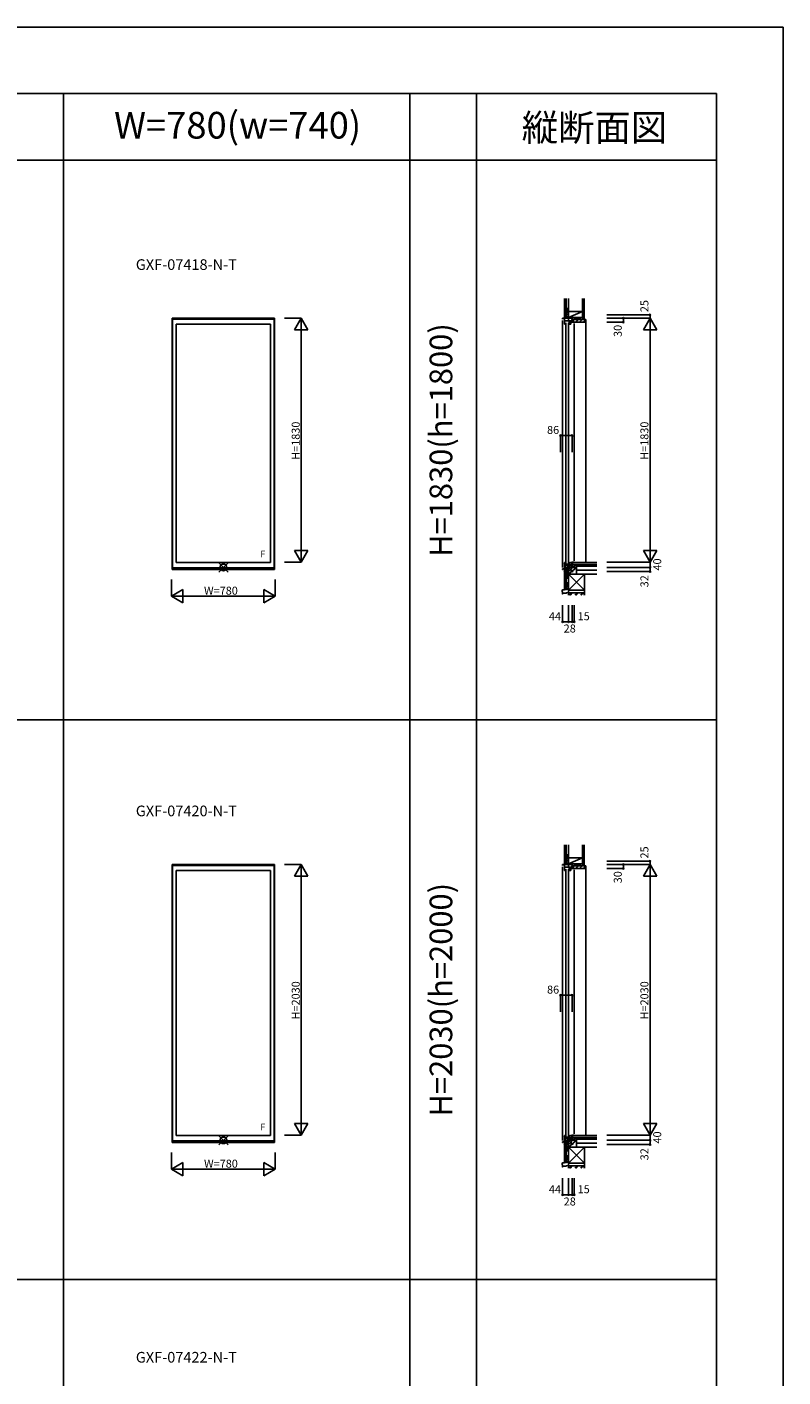
# Model space of a CAD drawing. Extents: x 0 to 27500, y 0 to 20000.
# Drawn here: x 21826 to 27500, y 9869 to 20000 of the extents above; entities that cross this region are included whole.
import ezdxf
from ezdxf.enums import TextEntityAlignment as Align

# ---------------------------------------------------------------- set-up
doc = ezdxf.new("R2010")
doc.units = 0
doc.layers.get('0').update_dxf_attribs({"linetype": 'CONTINUOUS'})
for name, color, linetype in [('YKK_A1', 4, 'CONTINUOUS'), ('YKK_C1', 4, 'CONTINUOUS'), ('YKK_C2', 5, 'CONTINUOUS'), ('YKK_F1', 7, 'CONTINUOUS'), ('YKK_IN', 1, 'CONTINUOUS'), ('YKK_N1', 2, 'CONTINUOUS'), ('YKK_Z1', 7, 'CONTINUOUS')]:
    doc.layers.add(name, color=color, linetype=linetype)
doc.styles.add('EXTFONT', font='txt.shx', dxfattribs={"height": 60, "bigfont": 'EXTFONT'})
doc.styles.get("Standard").update_dxf_attribs({"font": 'txt.shx', "bigfont": 'bigfont.shx'})

msp = doc.modelspace()

# ---------------------------------------------------------------- linework, layer by layer
at = {"layer": 'YKK_A1'}
for p, q in [((23685, 17815), (22915, 17815)), ((22915, 17815), (22915, 15928)), ((22919, 17815), (22919, 15928)), ((23681, 17814), (22919, 17814)), ((23681, 17808), (22919, 17808)), ((22946, 17769), (23654, 17769)), ((22946, 17769), (22946, 15981)), ((23654, 17769), (23654, 15981)), ((23681, 17815), (23681, 15928)), ((23685, 17815), (23685, 15928)), ((22915, 15928), (23685, 15928)), ((22919, 15941), (23681, 15941)), ((22919, 15934), (23681, 15934)), ((22946, 15981), (23654, 15981)), ((23685, 13715), (22915, 13715)), ((22915, 13715), (22915, 11628)), ((22919, 13715), (22919, 11628)), ((23681, 13714), (22919, 13714)), ((23681, 13708), (22919, 13708)), ((23681, 13715), (23681, 11628)), ((23685, 13715), (23685, 11628)), ((22946, 13669), (23654, 13669)), ((22946, 13669), (22946, 11681)), ((23654, 13669), (23654, 11681)), ((22946, 11681), (23654, 11681)), ((22915, 11628), (23685, 11628)), ((22919, 11641), (23681, 11641)), ((22919, 11634), (23681, 11634))]:
    msp.add_line(p, q, dxfattribs=at)
at = {"layer": 'YKK_C1'}
for p, q in [((25890, 17840), (25888, 17840)), ((25888, 17840), (25888, 17815)), ((25875, 17815), (25846, 17814)), ((25846, 17814), (25846, 17808)), ((25846, 17798), (25846, 15944)), ((25857, 17814), (25857, 17807)), ((25857, 17807), (25861, 17807)), ((25861, 17807), (25861, 17769)), ((25861, 17796), (25916, 17796)), ((25865, 17779), (25861, 17779)), ((25861, 17769), (25865, 17769)), ((25865, 17776), (25865, 17779)), ((25865, 17769), (25865, 17772)), ((25869, 17781), (25869, 15969)), ((25892, 17815), (25875, 17815)), ((25890, 17815), (25890, 17796)), ((25890, 15969), (25890, 17781)), ((25895, 17796), (25895, 17785)), ((25895, 17785), (25897, 17785)), ((25895, 17769), (25895, 17773)), ((25907, 17769), (25895, 17769)), ((25903, 17786), (25903, 17784)), ((25903, 17784), (25907, 17784)), ((25904, 17785), (25907, 17785)), ((25907, 17785), (25907, 17796)), ((25907, 17785), (25907, 17769)), ((25915, 17788), (25915, 17785)), ((25915, 17785), (25933, 17785)), ((25918, 17804), (25916, 17804)), ((25916, 17804), (25916, 17790)), ((25916, 17790), (25917, 17790)), ((25917, 17804), (25917, 17800)), ((25917, 17800), (25918, 17800)), ((25917, 17790), (25917, 17787)), ((25918, 17815), (25918, 17802)), ((25918, 17800), (25918, 17785)), ((25933, 17785), (25933, 17788)), ((25933, 17775), (25933, 15995)), ((25865, 15981), (25861, 15981)), ((25865, 15971), (25861, 15971)), ((25861, 15958), (25907, 15958)), ((25861, 15941), (25867, 15941)), ((25863, 15941), (25863, 15941)), ((25864, 15933), (25886, 15933)), ((25865, 15978), (25865, 15981)), ((25865, 15974), (25865, 15971)), ((25867, 15941), (25887, 15943)), ((25886, 15933), (25886, 15933)), ((25886, 15933), (25888, 15933)), ((25887, 15958), (25887, 15933)), ((25888, 15933), (25888, 15913)), ((25890, 15930), (25888, 15930)), ((25888, 15913), (25890, 15913)), ((25906, 15978), (25900, 15978)), ((25917, 15981), (25906, 15981)), ((25906, 15981), (25906, 15978)), ((25907, 15958), (25909, 15958)), ((25909, 15958), (25918, 15958)), ((25915, 15982), (25915, 15985)), ((25915, 15985), (25933, 15985)), ((25916, 15966), (25916, 15981)), ((25918, 15966), (25916, 15966)), ((25917, 15966), (25916, 15966)), ((25917, 15966), (25917, 15970)), ((25917, 15970), (25918, 15970)), ((25918, 15970), (25918, 15985)), ((25918, 15968), (25918, 15945)), ((25933, 15985), (25933, 15982)), ((25875, 13715), (25846, 13714)), ((25846, 13714), (25846, 13708)), ((25846, 13698), (25846, 11644)), ((25857, 13714), (25857, 13707)), ((25857, 13707), (25861, 13707)), ((25861, 13707), (25861, 13669)), ((25861, 13696), (25916, 13696)), ((25865, 13679), (25861, 13679)), ((25865, 13676), (25865, 13679)), ((25869, 13681), (25869, 11669)), ((25892, 13715), (25875, 13715)), ((25890, 13740), (25888, 13740)), ((25888, 13740), (25888, 13715)), ((25890, 13715), (25890, 13696)), ((25890, 11669), (25890, 13681)), ((25895, 13696), (25895, 13685)), ((25895, 13685), (25897, 13685)), ((25903, 13686), (25903, 13684)), ((25903, 13684), (25907, 13684)), ((25904, 13685), (25907, 13685)), ((25907, 13685), (25907, 13696)), ((25907, 13685), (25907, 13669)), ((25915, 13688), (25915, 13685)), ((25915, 13685), (25933, 13685)), ((25918, 13704), (25916, 13704)), ((25916, 13704), (25916, 13690)), ((25916, 13690), (25917, 13690)), ((25917, 13704), (25917, 13700)), ((25917, 13700), (25918, 13700)), ((25917, 13690), (25917, 13687)), ((25918, 13715), (25918, 13702)), ((25918, 13700), (25918, 13685)), ((25933, 13685), (25933, 13688)), ((25861, 13669), (25865, 13669)), ((25865, 13669), (25865, 13672)), ((25895, 13669), (25895, 13673)), ((25907, 13669), (25895, 13669)), ((25933, 13675), (25933, 11695)), ((25865, 11681), (25861, 11681)), ((25865, 11671), (25861, 11671)), ((25861, 11658), (25907, 11658)), ((25865, 11678), (25865, 11681)), ((25865, 11674), (25865, 11671)), ((25887, 11658), (25887, 11633)), ((25906, 11678), (25900, 11678)), ((25917, 11681), (25906, 11681)), ((25906, 11681), (25906, 11678)), ((25907, 11658), (25909, 11658)), ((25909, 11658), (25918, 11658)), ((25915, 11682), (25915, 11685)), ((25915, 11685), (25933, 11685)), ((25916, 11666), (25916, 11681)), ((25918, 11666), (25916, 11666)), ((25917, 11666), (25916, 11666)), ((25917, 11666), (25917, 11670)), ((25917, 11670), (25918, 11670)), ((25918, 11670), (25918, 11685)), ((25918, 11668), (25918, 11645)), ((25933, 11685), (25933, 11682)), ((25861, 11641), (25867, 11641)), ((25863, 11641), (25863, 11641)), ((25864, 11633), (25886, 11633)), ((25867, 11641), (25887, 11643)), ((25886, 11633), (25886, 11633)), ((25886, 11633), (25888, 11633)), ((25888, 11633), (25888, 11613)), ((25890, 11630), (25888, 11630)), ((25888, 11613), (25890, 11613))]:
    msp.add_line(p, q, dxfattribs=at)
at = {"layer": 'YKK_C1', "linetype": 'ByBlock', "lineweight": -2}
for p, q in [((25895, 17783), (25895, 17784)), ((25898, 17789), (25896, 17786)), ((25896, 17784), (25897, 17784)), ((25897, 17788), (25897, 17783)), ((25904, 17776), (25907, 17776)), ((25857, 15934), (25846, 15934)), ((25846, 15934), (25846, 15928)), ((25846, 15928), (25849, 15928)), ((25857, 15938), (25857, 15934)), ((25861, 15942), (25860, 15941)), ((25861, 15981), (25861, 15941)), ((25864, 15933), (25864, 15938)), ((25897, 15981), (25895, 15981)), ((25895, 15981), (25895, 15977)), ((25899, 15979), (25898, 15980)), ((25895, 13683), (25895, 13684)), ((25898, 13689), (25896, 13686)), ((25896, 13684), (25897, 13684)), ((25897, 13688), (25897, 13683)), ((25904, 13676), (25907, 13676)), ((25861, 11681), (25861, 11641)), ((25897, 11681), (25895, 11681)), ((25895, 11681), (25895, 11677)), ((25899, 11679), (25898, 11680)), ((25857, 11634), (25846, 11634)), ((25846, 11634), (25846, 11628)), ((25846, 11628), (25849, 11628)), ((25857, 11638), (25857, 11634)), ((25861, 11642), (25860, 11641)), ((25864, 11633), (25864, 11638))]:
    msp.add_line(p, q, dxfattribs=at)
for centre, radius, start, end in [((25896, 17783), 1, 90, 120.0001), ((25904, 17783), 7, 180, 270), ((25860, 15938), 3, 93, 180), ((25860, 15938), 3.5, 0, 48.5904), ((25897, 15980), 1, 28.0725, 90), ((25900, 15979), 1, 208.0725, 270), ((25896, 13683), 1, 90, 120.0001), ((25904, 13683), 7, 180, 270), ((25897, 11680), 1, 28.0725, 90), ((25900, 11679), 1, 208.0725, 270), ((25860, 11638), 3, 93, 180), ((25860, 11638), 3.5, 0, 48.5904)]:
    msp.add_arc(centre, radius, start, end, dxfattribs=at)
at = {"layer": 'YKK_C2', "linetype": 'Continuous'}
for p, q in [((25860, 17825), (25860, 17815)), ((25873, 17825), (25860, 17825)), ((25860, 17816), (25869, 17825)), ((25860, 17822), (25864, 17825)), ((25872, 17825), (25860, 17825)), ((25865, 17815), (25870, 17820)), ((25870, 17825), (25870, 17815)), ((25920, 17789), (25935, 17805)), ((25933, 17805), (26021, 17805)), ((25944, 17785), (25964, 17805)), ((25972, 17785), (25992, 17805)), ((26000, 17785), (26018, 17803)), ((25872, 15923), (25860, 15923)), ((25873, 15923), (25860, 15923)), ((25870, 15923), (25870, 15933)), ((25860, 13725), (25860, 13715)), ((25873, 13725), (25860, 13725)), ((25860, 13716), (25869, 13725)), ((25860, 13722), (25864, 13725)), ((25872, 13725), (25860, 13725)), ((25865, 13715), (25870, 13720)), ((25870, 13725), (25870, 13715)), ((25920, 13689), (25935, 13705)), ((25933, 13705), (26021, 13705)), ((25944, 13685), (25964, 13705)), ((25972, 13685), (25992, 13705)), ((26000, 13685), (26018, 13703)), ((25872, 11623), (25860, 11623)), ((25873, 11623), (25860, 11623)), ((25870, 11623), (25870, 11633))]:
    msp.add_line(p, q, dxfattribs=at)
at = {"layer": 'YKK_C2', "linetype": 'ByBlock', "lineweight": -2}
for p, q in [((25919, 17805), (26018, 17805)), ((25919, 17790), (25919, 17805)), ((25921, 17788), (25919, 17790)), ((25933, 17788), (25921, 17788)), ((25933, 17785), (25933, 17788)), ((26016, 17785), (25933, 17785)), ((26018, 17805), (26018, 17787)), ((25919, 13705), (26018, 13705)), ((25919, 13690), (25919, 13705)), ((25921, 13688), (25919, 13690)), ((25933, 13688), (25921, 13688)), ((25933, 13685), (25933, 13688)), ((26016, 13685), (25933, 13685)), ((26018, 13705), (26018, 13687))]:
    msp.add_line(p, q, dxfattribs=at)
at = {"layer": 'YKK_C2'}
for p, q in [((26021, 17805), (26021, 15981)), ((26021, 16061), (26021, 15981)), ((25858, 15934), (25860, 15936)), ((25860, 15930), (25863, 15934)), ((25860, 15925), (25869, 15933)), ((25860, 15923), (25860, 15928)), ((25864, 15923), (25870, 15930)), ((26021, 13705), (26021, 11681)), ((26021, 11761), (26021, 11681)), ((25858, 11634), (25860, 11636)), ((25860, 11630), (25863, 11634)), ((25860, 11625), (25869, 11633)), ((25860, 11623), (25860, 11628)), ((25864, 11623), (25870, 11630))]:
    msp.add_line(p, q, dxfattribs=at)
at = {"layer": 'YKK_C2', "linetype": 'ByBlock', "lineweight": -2}
for centre in [(26016, 17787), (26016, 13687)]:
    msp.add_arc(centre, 2, 270, 360, dxfattribs=at)
at = {"layer": 'YKK_C2'}
for centre in [(25855, 15928), (25855, 11628)]:
    msp.add_arc(centre, 5.47, 358.4298, 66.2751, dxfattribs=at)
at = {"layer": 'YKK_F1', "color": 7}
for p, q in [((0, 20000), (27500, 20000)), ((27500, 0), (27500, 20000)), ((0, 19500), (27000, 19500)), ((22100, 0), (22100, 19500)), ((24700, 0), (24700, 19500)), ((25200, 0), (25200, 19500)), ((27000, 0), (27000, 19500)), ((16800, 19000), (27000, 19000)), ((16800, 14800), (27000, 14800)), ((16800, 10600), (27000, 10600))]:
    msp.add_line(p, q, dxfattribs=at)
at = {"layer": 'YKK_IN', "linetype": 'Continuous'}
for p, q in [((23265, 15980), (23335, 15910)), ((23265, 15910), (23335, 15980)), ((25855, 15980), (25926, 15910)), ((25855, 15910), (25926, 15980)), ((23265, 11680), (23335, 11610)), ((23265, 11610), (23335, 11680)), ((25855, 11680), (25926, 11610)), ((25855, 11610), (25926, 11680))]:
    msp.add_line(p, q, dxfattribs=at)
for centre in [(23300, 15945), (25890, 15945), (23300, 11645), (25890, 11645)]:
    msp.add_circle(centre, 25, dxfattribs=at)
at = {"layer": 'YKK_N1', "linetype": 'Continuous'}
for p, q in [((26177, 17840), (26502, 17840)), ((26502, 17840), (26502, 17815)), ((23885, 17815), (23760, 17815)), ((23885, 17815), (23835, 17728)), ((23885, 17815), (23885, 15985)), ((23885, 17815), (23935, 17728)), ((26177, 17815), (26502, 17815)), ((26177, 17785), (26302, 17785)), ((26302, 17815), (26302, 17785)), ((26452, 17728), (26502, 17815)), ((26502, 17815), (26502, 15985)), ((26552, 17728), (26502, 17815)), ((23835, 17728), (23935, 17728)), ((26452, 17728), (26552, 17728)), ((25831, 16809), (25831, 16934)), ((25831, 16934), (25917, 16934)), ((25917, 16809), (25917, 16934)), ((23885, 15985), (23835, 16072)), ((23935, 16072), (23835, 16072)), ((23885, 15985), (23935, 16072)), ((26552, 16072), (26452, 16072)), ((26452, 16072), (26502, 15985)), ((26552, 16072), (26502, 15985)), ((23885, 15985), (23760, 15985)), ((26177, 15985), (26502, 15985)), ((26177, 15945), (26502, 15945)), ((26177, 15913), (26502, 15913)), ((26502, 15945), (26502, 15913)), ((22910, 15853), (22910, 15728)), ((23690, 15853), (23690, 15728)), ((22910, 15728), (22997, 15778)), ((22910, 15728), (23690, 15728)), ((22910, 15728), (22997, 15678)), ((22997, 15778), (22997, 15678)), ((23603, 15778), (23603, 15678)), ((23690, 15728), (23603, 15778)), ((23690, 15728), (23603, 15678)), ((25846, 15661), (25846, 15536)), ((25890, 15661), (25890, 15536)), ((25918, 15661), (25918, 15536)), ((25933, 15661), (25933, 15536)), ((25846, 15536), (25890, 15536)), ((25890, 15536), (25918, 15536)), ((25918, 15536), (25933, 15536)), ((23885, 13715), (23760, 13715)), ((23885, 13715), (23835, 13628)), ((23885, 13715), (23885, 11685)), ((23885, 13715), (23935, 13628)), ((26177, 13740), (26502, 13740)), ((26177, 13715), (26502, 13715)), ((26177, 13685), (26302, 13685)), ((26302, 13715), (26302, 13685)), ((26452, 13628), (26502, 13715)), ((26502, 13740), (26502, 13715)), ((26502, 13715), (26502, 11685)), ((26552, 13628), (26502, 13715)), ((23835, 13628), (23935, 13628)), ((26452, 13628), (26552, 13628)), ((25831, 12609), (25831, 12734)), ((25831, 12734), (25917, 12734)), ((25917, 12609), (25917, 12734)), ((23885, 11685), (23835, 11772)), ((23935, 11772), (23835, 11772)), ((23885, 11685), (23935, 11772)), ((26552, 11772), (26452, 11772)), ((26452, 11772), (26502, 11685)), ((26552, 11772), (26502, 11685)), ((23885, 11685), (23760, 11685)), ((26177, 11685), (26502, 11685)), ((22910, 11553), (22910, 11428)), ((23690, 11553), (23690, 11428)), ((26177, 11645), (26502, 11645)), ((26177, 11613), (26502, 11613)), ((26502, 11645), (26502, 11613)), ((22910, 11428), (22997, 11478)), ((22997, 11478), (22997, 11378)), ((23603, 11478), (23603, 11378)), ((23690, 11428), (23603, 11478)), ((22910, 11428), (23690, 11428)), ((22910, 11428), (22997, 11378)), ((23690, 11428), (23603, 11378)), ((25846, 11361), (25846, 11236)), ((25890, 11361), (25890, 11236)), ((25918, 11361), (25918, 11236)), ((25933, 11361), (25933, 11236)), ((25846, 11236), (25890, 11236)), ((25890, 11236), (25918, 11236)), ((25918, 11236), (25933, 11236))]:
    msp.add_line(p, q, dxfattribs=at)
at = {"layer": 'YKK_N1'}
for p, q in [((26502, 15945), (26502, 15985)), ((26502, 11645), (26502, 11685))]:
    msp.add_line(p, q, dxfattribs=at)
at = {"layer": 'YKK_N1', "linetype": 'Continuous'}
for centre in [(26502, 17840), (26302, 17815), (26302, 17785), (25831, 16934), (25917, 16934), (26502, 15945), (26502, 15913), (25846, 15536), (25890, 15536), (25918, 15536), (25933, 15536), (26302, 13715), (26302, 13685), (26502, 13740), (25831, 12734), (25917, 12734), (26502, 11645), (26502, 11613), (25846, 11236), (25890, 11236), (25918, 11236), (25933, 11236)]:
    msp.add_circle(centre, 5, dxfattribs=at)
at = {"layer": 'YKK_Z1', "linetype": 'Continuous'}
for p, q in [((25860, 17963), (25860, 17825)), ((25872, 17963), (25872, 17825)), ((25890, 17963), (25890, 17865)), ((25890, 17865), (25890, 17963)), ((25995, 17963), (25995, 17805)), ((26008, 17963), (26008, 17805)), ((25872, 17888), (25888, 17888)), ((25872, 17888), (25872, 17843)), ((25888, 17883), (25872, 17843)), ((25872, 17843), (25888, 17843)), ((25890, 17843), (25890, 17888)), ((25890, 17820), (25995, 17865)), ((25995, 17865), (25890, 17865)), ((25890, 17865), (25890, 17820)), ((25995, 17820), (25995, 17865)), ((25887, 17825), (25873, 17825)), ((25890, 17822), (25890, 17816)), ((25890, 17815), (25890, 17820)), ((25918, 17820), (25890, 17815)), ((25890, 17820), (25995, 17820)), ((25918, 17815), (25890, 17815)), ((25918, 17820), (25891, 17820)), ((25918, 17805), (25918, 17820)), ((25995, 17820), (25918, 17820)), ((25995, 17820), (25918, 17805)), ((25918, 17815), (25918, 17820)), ((25996, 17805), (25918, 17805)), ((25860, 15784), (25860, 15923)), ((25872, 15784), (25872, 15923)), ((25872, 15910), (25889, 15910)), ((25872, 15910), (25872, 15865)), ((25889, 15908), (25872, 15865)), ((25887, 15923), (25873, 15923)), ((25890, 15945), (25890, 15894)), ((25950, 15945), (25890, 15945)), ((25890, 15894), (25950, 15945)), ((25890, 15865), (25890, 15910)), ((26103, 15981), (25918, 15981)), ((25918, 15981), (25918, 15966)), ((25918, 15966), (26103, 15966)), ((25950, 15966), (25918, 15966)), ((25918, 15966), (25918, 15945)), ((25950, 15966), (25918, 15945)), ((25918, 15945), (25950, 15945)), ((26102, 15966), (25950, 15966)), ((25950, 15954), (25950, 15966)), ((25950, 15945), (25950, 15966)), ((26102, 15954), (25950, 15954)), ((25950, 15954), (26102, 15954)), ((25950, 15894), (25950, 15954)), ((25950, 15954), (26102, 15954)), ((25950, 15894), (25950, 15945)), ((25950, 15924), (26102, 15924)), ((25872, 15865), (25889, 15865)), ((25872, 15820), (25872, 15820)), ((25889, 15831), (25889, 15830)), ((26010, 15894), (25890, 15894)), ((25890, 15894), (25890, 15774)), ((25890, 15774), (26010, 15894)), ((25890, 15894), (26010, 15774)), ((25890, 15894), (25950, 15894)), ((25890, 15781), (25890, 15831)), ((25890, 15830), (25890, 15822)), ((25890, 15821), (25890, 15802)), ((25950, 15894), (26102, 15894)), ((26010, 15774), (26010, 15894)), ((25845, 15750), (25873, 15750)), ((25873, 15750), (25845, 15750)), ((25872, 15784), (25860, 15784)), ((25873, 15753), (25873, 15751)), ((25874, 15754), (25891, 15755)), ((25885, 15755), (25874, 15754)), ((25874, 15751), (25874, 15753)), ((25891, 15755), (25886, 15755)), ((25890, 15801), (25890, 15783)), ((25890, 15774), (26010, 15774)), ((26010, 15774), (25890, 15774)), ((25890, 15774), (25890, 15754)), ((25890, 15754), (25890, 15736)), ((26010, 15754), (25890, 15754)), ((25890, 15754), (26010, 15754)), ((25891, 15757), (25891, 15756)), ((25892, 15756), (25892, 15757)), ((25892, 15736), (25892, 15753)), ((26009, 15753), (25892, 15753)), ((25897, 15736), (25914, 15753)), ((25899, 15736), (25916, 15753)), ((25902, 15736), (25918, 15753)), ((25956, 15753), (25940, 15736)), ((25942, 15736), (25959, 15753)), ((25961, 15753), (25944, 15736)), ((25982, 15736), (25999, 15753)), ((25984, 15736), (26001, 15753)), ((25986, 15736), (26003, 15753)), ((26009, 15736), (26009, 15753)), ((26010, 15754), (26010, 15774)), ((26010, 15736), (26010, 15754)), ((25860, 13863), (25860, 13725)), ((25872, 13863), (25872, 13725)), ((25872, 13788), (25888, 13788)), ((25872, 13788), (25872, 13743)), ((25888, 13783), (25872, 13743)), ((25890, 13863), (25890, 13765)), ((25890, 13765), (25890, 13863)), ((25890, 13743), (25890, 13788)), ((25995, 13863), (25995, 13705)), ((26008, 13863), (26008, 13705)), ((25872, 13743), (25888, 13743)), ((25887, 13725), (25873, 13725)), ((25890, 13720), (25995, 13765)), ((25995, 13765), (25890, 13765)), ((25890, 13765), (25890, 13720)), ((25890, 13722), (25890, 13716)), ((25890, 13715), (25890, 13720)), ((25918, 13720), (25890, 13715)), ((25890, 13720), (25995, 13720)), ((25918, 13715), (25890, 13715)), ((25918, 13720), (25891, 13720)), ((25918, 13705), (25918, 13720)), ((25995, 13720), (25918, 13720)), ((25995, 13720), (25918, 13705)), ((25918, 13715), (25918, 13720)), ((25996, 13705), (25918, 13705)), ((25995, 13720), (25995, 13765)), ((26103, 11681), (25918, 11681)), ((25918, 11681), (25918, 11666)), ((25918, 11666), (26103, 11666)), ((25950, 11666), (25918, 11666)), ((25918, 11666), (25918, 11645)), ((25950, 11666), (25918, 11645)), ((26102, 11666), (25950, 11666)), ((25950, 11654), (25950, 11666)), ((25950, 11645), (25950, 11666)), ((26102, 11654), (25950, 11654)), ((25950, 11654), (26102, 11654)), ((25950, 11594), (25950, 11654)), ((25950, 11654), (26102, 11654)), ((25860, 11484), (25860, 11623)), ((25872, 11484), (25872, 11623)), ((25872, 11610), (25889, 11610)), ((25872, 11610), (25872, 11565)), ((25889, 11608), (25872, 11565)), ((25872, 11565), (25889, 11565)), ((25887, 11623), (25873, 11623)), ((25890, 11645), (25890, 11594)), ((25950, 11645), (25890, 11645)), ((25890, 11594), (25950, 11645)), ((25890, 11565), (25890, 11610)), ((26010, 11594), (25890, 11594)), ((25890, 11594), (25890, 11474)), ((25890, 11474), (26010, 11594)), ((25890, 11594), (26010, 11474)), ((25890, 11594), (25950, 11594)), ((25918, 11645), (25950, 11645)), ((25950, 11594), (25950, 11645)), ((25950, 11624), (26102, 11624)), ((25950, 11594), (26102, 11594)), ((26010, 11474), (26010, 11594)), ((25845, 11450), (25873, 11450)), ((25873, 11450), (25845, 11450)), ((25872, 11484), (25860, 11484)), ((25872, 11520), (25872, 11520)), ((25873, 11453), (25873, 11451)), ((25874, 11454), (25891, 11455)), ((25885, 11455), (25874, 11454)), ((25874, 11451), (25874, 11453)), ((25891, 11455), (25886, 11455)), ((25889, 11531), (25889, 11530)), ((25890, 11481), (25890, 11531)), ((25890, 11530), (25890, 11522)), ((25890, 11521), (25890, 11502)), ((25890, 11501), (25890, 11483)), ((25890, 11474), (26010, 11474)), ((26010, 11474), (25890, 11474)), ((25890, 11474), (25890, 11454)), ((25890, 11454), (25890, 11436)), ((26010, 11454), (25890, 11454)), ((25890, 11454), (26010, 11454)), ((25891, 11457), (25891, 11456)), ((25892, 11456), (25892, 11457)), ((25892, 11436), (25892, 11453)), ((26009, 11453), (25892, 11453)), ((25897, 11436), (25914, 11453)), ((25899, 11436), (25916, 11453)), ((25902, 11436), (25918, 11453)), ((25956, 11453), (25940, 11436)), ((25942, 11436), (25959, 11453)), ((25961, 11453), (25944, 11436)), ((25982, 11436), (25999, 11453)), ((25984, 11436), (26001, 11453)), ((25986, 11436), (26003, 11453)), ((26009, 11436), (26009, 11453)), ((26010, 11454), (26010, 11474)), ((26010, 11436), (26010, 11454))]:
    msp.add_line(p, q, dxfattribs=at)
at = {"layer": 'YKK_Z1'}
for p, q in [((25888, 15829), (25872, 15829)), ((25872, 15829), (25872, 15784)), ((25888, 15824), (25872, 15784)), ((25842, 15773), (25844, 15745)), ((25843, 15773), (25844, 15751)), ((25889, 15782), (25844, 15775)), ((25844, 15749), (25845, 15746)), ((25890, 15781), (25845, 15774)), ((25845, 15745), (25845, 15745)), ((25872, 15784), (25890, 15784)), ((25872, 15784), (25890, 15784)), ((25842, 11473), (25844, 11445)), ((25843, 11473), (25844, 11451)), ((25889, 11482), (25844, 11475)), ((25844, 11449), (25845, 11446)), ((25890, 11481), (25845, 11474)), ((25888, 11529), (25872, 11529)), ((25872, 11529), (25872, 11484)), ((25888, 11524), (25872, 11484)), ((25872, 11484), (25890, 11484)), ((25872, 11484), (25890, 11484)), ((25845, 11445), (25845, 11445))]:
    msp.add_line(p, q, dxfattribs=at)
at = {"layer": 'YKK_Z1', "linetype": 'Continuous'}
for centre, radius, start, end in [((25890, 15831), 0.55, 360, 180.0017), ((25890, 15830), 0.2, 179.9969, 255.5197), ((25889, 15830), 0.2, 0, 75.5217), ((25890, 15822), 0.2, 180, 246.4215), ((25890, 15822), 0.3, 293.5799, 66.4201), ((25890, 15821), 0.2, 113.5785, 180), ((25874, 15753), 1.1, 93.1799, 180), ((25873, 15751), 1.1, 270, 0), ((25873, 15751), 0.3, 270, 0), ((25874, 15753), 0.3, 93.1799, 180), ((25885, 15755), 0.3, 33.1799, 93.1799), ((25886, 15755), 0.3, 93.1799, 153.1799), ((25886, 15755), 0.3, 213.1799, 333.1799), ((25890, 15802), 0.2, 180, 246.4215), ((25890, 15802), 0.3, 293.5799, 66.4201), ((25890, 15801), 0.2, 113.5785, 180), ((25892, 15757), 0.4, 0, 180), ((25891, 15756), 1.1, 273.1799, 0), ((25891, 15756), 0.3, 273.1799, 0), ((25874, 11453), 1.1, 93.1799, 180), ((25873, 11451), 1.1, 270, 0), ((25873, 11451), 0.3, 270, 0), ((25874, 11453), 0.3, 93.1799, 180), ((25885, 11455), 0.3, 33.1799, 93.1799), ((25886, 11455), 0.3, 93.1799, 153.1799), ((25886, 11455), 0.3, 213.1799, 333.1799), ((25890, 11531), 0.55, 360, 180.0017), ((25890, 11530), 0.2, 179.9969, 255.5197), ((25889, 11530), 0.2, 0, 75.5217), ((25890, 11522), 0.2, 180, 246.4215), ((25890, 11522), 0.3, 293.5799, 66.4201), ((25890, 11521), 0.2, 113.5785, 180), ((25890, 11502), 0.2, 180, 246.4215), ((25890, 11502), 0.3, 293.5799, 66.4201), ((25890, 11501), 0.2, 113.5785, 180), ((25892, 11457), 0.4, 0, 180), ((25891, 11456), 1.1, 273.1799, 0), ((25891, 11456), 0.3, 273.1799, 0)]:
    msp.add_arc(centre, radius, start, end, dxfattribs=at)
at = {"layer": 'YKK_Z1'}
for centre, radius, start, end in [((25844, 15773), 2, 98.7918, 182.8624), ((25845, 15773), 1.5, 98.7918, 182.8624), ((25845, 15751), 0.5, 182.8624, 270.0001), ((25845, 15749), 0.5, 90.0001, 182.8624), ((25845, 15745), 0.65, 182.8624, 270), ((25845, 15745), 0.65, 0, 66.7349), ((25845, 15746), 0.3, 182.8624, 246.7349), ((25845, 15745), 0.65, 270, 0), ((25889, 15783), 1, 278.7918, 360), ((25890, 15781), 0.3, 278.7918, 0), ((25844, 11473), 2, 98.7918, 182.8624), ((25845, 11473), 1.5, 98.7918, 182.8624), ((25845, 11451), 0.5, 182.8624, 270.0001), ((25845, 11449), 0.5, 90.0001, 182.8624), ((25889, 11483), 1, 278.7918, 360), ((25890, 11481), 0.3, 278.7918, 0), ((25845, 11445), 0.65, 182.8624, 270), ((25845, 11445), 0.65, 0, 66.7349), ((25845, 11446), 0.3, 182.8624, 246.7349), ((25845, 11445), 0.65, 270, 0)]:
    msp.add_arc(centre, radius, start, end, dxfattribs=at)

# ---------------------------------------------------------------- texts
at = {"color": 3, "style": 'EXTFONT'}
msp.add_text('W=780(w=740)', height=200, dxfattribs=at).set_placement((23407, 19237), align=Align.MIDDLE)
msp.add_text('縦断面図', height=200, dxfattribs=at).set_placement((26085, 19145), align=Align.CENTER)
at = {"style": 'EXTFONT'}
for s, p in [('GXF-07418-N-T', (22643, 18177)), ('GXF-07420-N-T', (22643, 14077)), ('GXF-07422-N-T', (22643, 9977))]:
    msp.add_text(s, height=80, dxfattribs=at).set_placement(p)
at = {"color": 3, "style": 'EXTFONT'}
for s, p in [('H=1830(h=1800)', (24955, 16900)), ('H=2030(h=2000)', (24955, 12700))]:
    msp.add_text(s, height=170, rotation=90, dxfattribs=at).set_placement(p, align=Align.MIDDLE)
at = {"layer": 'YKK_A1'}
for p in [(23577, 16020), (23577, 11720)]:
    msp.add_text('F', height=50, dxfattribs=at).set_placement(p)
at = {"layer": 'YKK_N1', "linetype": 'Continuous'}
for s, p in [('25', (26490, 17860)), ('30', (26290, 17674)), ('40', (26586, 15921)), ('32', (26490, 15795)), ('25', (26490, 13760)), ('30', (26290, 13574)), ('40', (26586, 11621)), ('32', (26490, 11495))]:
    msp.add_text(s, height=60, rotation=90, dxfattribs=at).set_placement(p)
at = {"layer": 'YKK_N1'}
for s, p in [('H=1830', (23873, 16752)), ('H=1830', (26490, 16752)), ('H=2030', (23873, 12552)), ('H=2030', (26490, 12552))]:
    msp.add_text(s, height=60, rotation=90, dxfattribs=at).set_placement(p)
at = {"layer": 'YKK_N1', "linetype": 'Continuous'}
for s, p in [('86', (25729, 16946)), ('15', (25959, 15548)), ('86', (25729, 12746)), ('15', (25959, 11248))]:
    msp.add_text(s, height=60, dxfattribs=at).set_placement(p)
at = {"layer": 'YKK_N1'}
for s, p in [('W=780', (23155, 15740)), ('44', (25743, 15548)), ('28', (25854, 15456)), ('W=780', (23155, 11440)), ('44', (25743, 11248)), ('28', (25854, 11156))]:
    msp.add_text(s, height=60, dxfattribs=at).set_placement(p)

doc.saveas('drawing.dxf')
